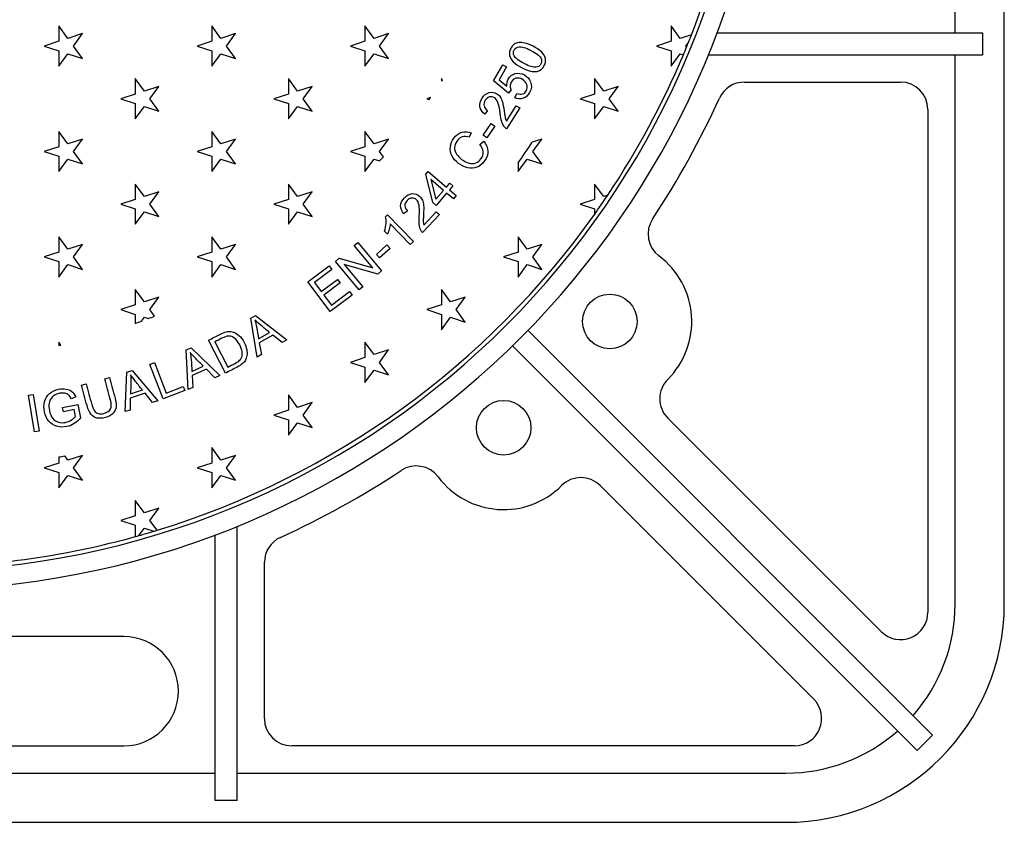
# Model space of a CAD drawing. Units: millimetres. Extents: x 0 to 291, y 0 to 204.
# Drawn here: x 147 to 183, y 24 to 54 of the extents above; entities that cross this region are included whole.
import ezdxf

# ---------------------------------------------------------------- set-up
doc = ezdxf.new("R2010")
doc.units = ezdxf.units.MM
for name, color, linetype in [('Predeterminado', 7, 'Continuous'), ('R-2-MA-C250-ONEP', 7, 'Continuous'), ('R-2-MA-C250T', 7, 'Continuous')]:
    doc.layers.add(name, color=color, linetype=linetype)

# ---------------------------------------------------------------- blocks, each defined once
blk = doc.blocks.new('SE2')
at = {"layer": 'R-2-MA-C250-ONEP', "color": 7, "linetype": 'Continuous'}
for p, q in [((183.048, 32.382), (183.048, 96.382)), ((181.248, 53.282), (181.248, 75.482)), ((172.527, 53.282), (182.248, 53.282)), ((182.248, 53.282), (182.248, 52.482)), ((172.213, 52.482), (182.248, 52.482)), ((181.248, 32.382), (181.248, 52.482)), ((173.528, 51.482), (179.248, 51.482)), ((180.248, 50.482), (180.248, 32.071)), ((180.422, 27.573), (165.603, 42.393)), ((179.856, 27.008), (165.037, 41.827)), ((178.541, 31.364), (170.722, 39.183)), ((168.247, 36.708), (176.066, 28.889)), ((154.948, 25.182), (154.948, 35.216)), ((154.148, 25.182), (154.148, 34.902)), ((155.948, 28.182), (155.948, 33.902)), ((150.798, 31.182), (146.098, 31.182)), ((179.856, 27.008), (180.422, 27.573)), ((135.298, 27.182), (150.798, 27.182)), ((175.359, 27.182), (156.948, 27.182)), ((131.948, 26.182), (154.148, 26.182)), ((154.948, 26.182), (175.048, 26.182)), ((154.948, 25.182), (154.148, 25.182)), ((111.048, 24.382), (175.048, 24.382))]:
    blk.add_line(p, q, dxfattribs=at)
for centre in [(168.6, 42.718), (164.711, 38.829)]:
    blk.add_circle(centre, 1, dxfattribs=at)
for centre, radius, start, end in [((143.048, 64.382), 31.5, 275.5564, 83.9866), ((143.048, 64.382), 30.8, 274.5624, 86.7428), ((173.528, 50.482), 1, 90, 155.4854), ((179.248, 50.482), 1, 0, 90), ((143.048, 64.382), 32.5, 326.554, 335.4854), ((171, 45.918), 1, 146.554, 233.1314), ((168.6, 42.718), 3, 315, 53.1314), ((171.429, 39.89), 1, 135, 225), ((143.048, 64.382), 32.5, 294.5146, 303.446), ((161.511, 36.429), 1, 36.8686, 123.446), ((164.711, 38.829), 3, 216.8686, 315), ((167.54, 36.001), 1, 45, 135), ((156.948, 33.902), 1, 114.5146, 180), ((175.048, 32.382), 8, 270, 0), ((175.048, 32.382), 6.2, 318.6991, 0), ((179.248, 32.071), 1, 225, 0), ((150.798, 29.182), 2, 270, 90), ((175.359, 28.182), 1, 270, 45), ((156.948, 28.182), 1, 180, 270), ((175.048, 32.382), 6.2, 270, 311.3009)]:
    blk.add_arc(centre, radius, start, end, dxfattribs=at)
at = {"layer": 'R-2-MA-C250T', "color": 7, "linetype": 'Continuous'}
for p, q in [((148.747, 53.083), (148.416, 53.539)), ((148.416, 53.539), (148.416, 52.976)), ((154.355, 53.083), (154.024, 53.539)), ((154.024, 53.539), (154.024, 52.976)), ((159.963, 53.083), (159.632, 53.539)), ((159.632, 53.539), (159.632, 52.976)), ((171.179, 53.083), (170.848, 53.539)), ((170.848, 53.539), (170.848, 52.976)), ((149.283, 53.257), (148.747, 53.083)), ((148.952, 52.802), (149.283, 53.257)), ((154.891, 53.257), (154.355, 53.083)), ((154.56, 52.802), (154.891, 53.257)), ((160.499, 53.257), (159.963, 53.083)), ((160.168, 52.802), (160.499, 53.257)), ((171.592, 53.217), (171.179, 53.083)), ((148.416, 52.976), (147.881, 52.802)), ((147.881, 52.802), (148.416, 52.628)), ((149.283, 52.346), (148.952, 52.802)), ((154.024, 52.976), (153.489, 52.802)), ((153.489, 52.802), (154.024, 52.628)), ((154.891, 52.346), (154.56, 52.802)), ((159.632, 52.976), (159.097, 52.802)), ((159.097, 52.802), (159.632, 52.628)), ((160.499, 52.346), (160.168, 52.802)), ((170.848, 52.976), (170.313, 52.802)), ((170.313, 52.802), (170.848, 52.628)), ((171.384, 52.802), (171.479, 52.933)), ((171.411, 52.765), (171.384, 52.802)), ((148.416, 52.628), (148.416, 52.065)), ((148.416, 52.065), (148.747, 52.52)), ((148.747, 52.52), (149.283, 52.346)), ((154.024, 52.628), (154.024, 52.065)), ((154.024, 52.065), (154.355, 52.52)), ((154.355, 52.52), (154.891, 52.346)), ((159.632, 52.628), (159.632, 52.065)), ((159.632, 52.065), (159.963, 52.52)), ((159.963, 52.52), (160.499, 52.346)), ((170.848, 52.628), (170.848, 52.065)), ((170.848, 52.065), (171.179, 52.52)), ((171.179, 52.52), (171.294, 52.483)), ((164.344, 51.533), (164.677, 52.12)), ((164.815, 52.041), (164.547, 51.57)), ((164.677, 52.12), (164.815, 52.041)), ((151.551, 51.153), (151.22, 51.609)), ((151.22, 51.609), (151.22, 51.046)), ((157.159, 51.153), (156.828, 51.609)), ((156.828, 51.609), (156.828, 51.046)), ((162.436, 51.609), (162.436, 51.512)), ((162.469, 51.563), (162.436, 51.609)), ((164.547, 51.57), (164.829, 51.328)), ((168.375, 51.153), (168.044, 51.609)), ((168.044, 51.609), (168.044, 51.046)), ((152.087, 51.327), (151.551, 51.153)), ((151.756, 50.872), (152.087, 51.327)), ((157.695, 51.327), (157.159, 51.153)), ((157.364, 50.872), (157.695, 51.327)), ((164.885, 51.076), (164.344, 51.533)), ((168.911, 51.327), (168.375, 51.153)), ((168.58, 50.872), (168.911, 51.327)), ((151.22, 51.046), (150.685, 50.872)), ((150.685, 50.872), (151.22, 50.698)), ((152.087, 50.416), (151.756, 50.872)), ((156.828, 51.046), (156.293, 50.872)), ((156.293, 50.872), (156.828, 50.698)), ((157.695, 50.416), (157.364, 50.872)), ((162.032, 50.914), (161.901, 50.872)), ((161.901, 50.872), (161.983, 50.845)), ((164.982, 51.201), (164.885, 51.076)), ((165.117, 50.911), (165.191, 51.066)), ((168.044, 51.046), (167.509, 50.872)), ((167.509, 50.872), (168.044, 50.698)), ((168.911, 50.416), (168.58, 50.872)), ((151.22, 50.698), (151.22, 50.135)), ((151.22, 50.135), (151.551, 50.59)), ((151.551, 50.59), (152.087, 50.416)), ((156.828, 50.698), (156.828, 50.135)), ((156.828, 50.135), (157.159, 50.59)), ((157.159, 50.59), (157.695, 50.416)), ((164.81, 50.053), (165.164, 50.618)), ((165.299, 50.534), (164.821, 49.771)), ((165.164, 50.618), (165.299, 50.534)), ((168.044, 50.698), (168.044, 50.135)), ((168.044, 50.135), (168.375, 50.59)), ((168.375, 50.59), (168.911, 50.416)), ((164.125, 50.447), (164.018, 50.311)), ((163.962, 49.54), (164.251, 49.967)), ((164.39, 49.873), (164.101, 49.445)), ((164.251, 49.967), (164.39, 49.873)), ((148.747, 49.223), (148.416, 49.679)), ((148.416, 49.679), (148.416, 49.116)), ((154.355, 49.223), (154.024, 49.679)), ((154.024, 49.679), (154.024, 49.116)), ((159.963, 49.223), (159.632, 49.679)), ((159.632, 49.679), (159.632, 49.116)), ((163.523, 49.625), (163.452, 49.46)), ((164.101, 49.445), (163.962, 49.54)), ((148.416, 49.116), (147.881, 48.942)), ((149.283, 49.397), (148.747, 49.223)), ((148.952, 48.942), (149.283, 49.397)), ((154.024, 49.116), (153.489, 48.942)), ((154.891, 49.397), (154.355, 49.223)), ((154.56, 48.942), (154.891, 49.397)), ((159.632, 49.116), (159.097, 48.942)), ((160.499, 49.397), (159.963, 49.223)), ((160.168, 48.942), (160.499, 49.397)), ((163.839, 49.198), (163.982, 49.314)), ((166.107, 49.397), (165.759, 49.284)), ((165.776, 48.942), (166.107, 49.397)), ((147.881, 48.942), (148.416, 48.768)), ((148.416, 48.768), (148.416, 48.205)), ((149.283, 48.486), (148.952, 48.942)), ((153.489, 48.942), (154.024, 48.768)), ((154.024, 48.768), (154.024, 48.205)), ((154.891, 48.486), (154.56, 48.942)), ((159.097, 48.942), (159.632, 48.768)), ((159.632, 48.768), (159.632, 48.205)), ((160.308, 48.748), (160.168, 48.942)), ((166.107, 48.486), (165.776, 48.942)), ((148.416, 48.205), (148.747, 48.66)), ((148.747, 48.66), (149.283, 48.486)), ((154.024, 48.205), (154.355, 48.66)), ((154.355, 48.66), (154.891, 48.486)), ((159.632, 48.205), (159.963, 48.66)), ((159.963, 48.66), (160.168, 48.594)), ((165.24, 48.205), (165.571, 48.66)), ((165.24, 48.523), (165.24, 48.205)), ((165.571, 48.66), (166.107, 48.486)), ((161.858, 48.108), (161.947, 48.213)), ((162.123, 47.069), (161.858, 48.108)), ((161.947, 48.213), (162.614, 47.641)), ((151.551, 47.293), (151.22, 47.749)), ((151.22, 47.749), (151.22, 47.186)), ((157.159, 47.293), (156.828, 47.749)), ((156.828, 47.749), (156.828, 47.186)), ((162.507, 47.516), (162.044, 47.913)), ((162.044, 47.913), (162.23, 47.193)), ((162.614, 47.641), (162.734, 47.782)), ((162.851, 47.682), (162.73, 47.542)), ((162.734, 47.782), (162.851, 47.682)), ((168.375, 47.293), (168.044, 47.749)), ((168.044, 47.749), (168.044, 47.186)), ((152.087, 47.467), (151.551, 47.293)), ((151.756, 47.012), (152.087, 47.467)), ((157.695, 47.467), (157.159, 47.293)), ((157.364, 47.012), (157.695, 47.467)), ((162.23, 47.193), (162.507, 47.516)), ((162.623, 47.416), (162.24, 46.969)), ((162.869, 47.206), (162.623, 47.416)), ((162.73, 47.542), (162.976, 47.331)), ((162.976, 47.331), (162.869, 47.206)), ((168.524, 47.342), (168.375, 47.293)), ((151.22, 47.186), (150.685, 47.012)), ((150.685, 47.012), (151.22, 46.838)), ((152.087, 46.556), (151.756, 47.012)), ((156.828, 47.186), (156.293, 47.012)), ((156.293, 47.012), (156.828, 46.838)), ((157.695, 46.556), (157.364, 47.012)), ((162.24, 46.969), (162.123, 47.069)), ((168.044, 47.186), (167.509, 47.012)), ((167.509, 47.012), (168.044, 46.838)), ((151.22, 46.838), (151.22, 46.275)), ((151.22, 46.275), (151.551, 46.73)), ((151.551, 46.73), (152.087, 46.556)), ((156.828, 46.838), (156.828, 46.275)), ((156.828, 46.275), (157.159, 46.73)), ((157.159, 46.73), (157.695, 46.556)), ((160.384, 46.546), (160.46, 46.621)), ((160.46, 46.621), (161.411, 45.651)), ((161.19, 46.768), (161.059, 46.655)), ((162.358, 46.629), (161.743, 45.971)), ((161.786, 46.25), (162.242, 46.737)), ((162.242, 46.737), (162.358, 46.629)), ((168.044, 46.838), (168.044, 46.645)), ((161.292, 45.535), (160.552, 46.291)), ((148.747, 45.363), (148.416, 45.819)), ((148.416, 45.819), (148.416, 45.256)), ((154.355, 45.363), (154.024, 45.819)), ((154.024, 45.819), (154.024, 45.256)), ((160.454, 45.914), (160.341, 46.029)), ((165.571, 45.363), (165.24, 45.819)), ((165.24, 45.819), (165.24, 45.256)), ((149.283, 45.537), (148.747, 45.363)), ((148.952, 45.082), (149.283, 45.537)), ((154.891, 45.537), (154.355, 45.363)), ((154.56, 45.082), (154.891, 45.537)), ((159.237, 45.496), (159.369, 45.606)), ((159.922, 44.679), (159.237, 45.496)), ((159.369, 45.606), (160.24, 44.568)), ((160.056, 45.171), (160.437, 45.519)), ((160.437, 45.519), (160.55, 45.394)), ((161.411, 45.651), (161.292, 45.535)), ((166.107, 45.537), (165.571, 45.363)), ((165.776, 45.082), (166.107, 45.537)), ((148.416, 45.256), (147.881, 45.082)), ((147.881, 45.082), (148.416, 44.908)), ((149.283, 44.626), (148.952, 45.082)), ((154.024, 45.256), (153.489, 45.082)), ((153.489, 45.082), (154.024, 44.908)), ((154.891, 44.626), (154.56, 45.082)), ((160.169, 45.046), (160.056, 45.171)), ((160.55, 45.394), (160.169, 45.046)), ((165.24, 45.256), (164.705, 45.082)), ((164.705, 45.082), (165.24, 44.908)), ((166.107, 44.626), (165.776, 45.082)), ((148.416, 44.908), (148.416, 44.345)), ((148.416, 44.345), (148.747, 44.8)), ((148.747, 44.8), (149.283, 44.626)), ((154.024, 44.908), (154.024, 44.345)), ((154.024, 44.345), (154.355, 44.8)), ((154.355, 44.8), (154.891, 44.626)), ((157.542, 44.165), (158.323, 44.751)), ((158.323, 44.751), (158.418, 44.624)), ((158.547, 44.917), (158.687, 45.034)), ((159.418, 43.879), (158.547, 44.917)), ((158.687, 45.034), (159.922, 44.679)), ((158.865, 44.805), (159.549, 43.989)), ((160.099, 44.45), (158.865, 44.805)), ((165.24, 44.908), (165.24, 44.345)), ((165.24, 44.345), (165.571, 44.8)), ((165.571, 44.8), (166.107, 44.626)), ((158.418, 44.624), (157.779, 44.145)), ((160.24, 44.568), (160.099, 44.45)), ((158.355, 43.081), (157.542, 44.165)), ((157.779, 44.145), (158.029, 43.811)), ((158.029, 43.811), (158.627, 44.26)), ((158.723, 44.133), (158.124, 43.684)), ((158.627, 44.26), (158.723, 44.133)), ((151.551, 43.433), (151.22, 43.889)), ((151.22, 43.889), (151.22, 43.326)), ((158.124, 43.684), (158.401, 43.315)), ((159.161, 43.686), (158.355, 43.081)), ((158.401, 43.315), (159.066, 43.813)), ((159.066, 43.813), (159.161, 43.686)), ((159.549, 43.989), (159.418, 43.879)), ((162.767, 43.433), (162.436, 43.889)), ((162.436, 43.889), (162.436, 43.326)), ((151.22, 43.326), (150.685, 43.152)), ((152.087, 43.607), (151.551, 43.433)), ((151.756, 43.152), (152.087, 43.607)), ((162.436, 43.326), (161.901, 43.152)), ((163.303, 43.607), (162.767, 43.433)), ((162.972, 43.152), (163.303, 43.607)), ((150.685, 43.152), (151.22, 42.978)), ((151.22, 42.978), (151.22, 42.645)), ((151.928, 42.914), (151.756, 43.152)), ((155.446, 42.843), (155.617, 42.942)), ((155.617, 42.942), (156.772, 42.046)), ((161.901, 43.152), (162.436, 42.978)), ((162.436, 42.978), (162.436, 42.415)), ((163.303, 42.696), (162.972, 43.152)), ((151.449, 42.729), (151.551, 42.87)), ((151.551, 42.87), (151.697, 42.823)), ((155.678, 41.411), (155.446, 42.843)), ((162.436, 42.415), (162.767, 42.87)), ((162.767, 42.87), (163.303, 42.696)), ((155.735, 42.088), (156.132, 42.318)), ((156.256, 42.221), (155.762, 41.934)), ((156.596, 41.943), (156.256, 42.221)), ((148.416, 41.959), (148.416, 41.837)), ((148.493, 41.854), (148.416, 41.959)), ((154.52, 40.827), (153.905, 42.035)), ((154.136, 41.974), (154.607, 41.05)), ((155.762, 41.934), (155.841, 41.506)), ((156.772, 42.046), (156.596, 41.943)), ((159.963, 41.503), (159.632, 41.959)), ((159.632, 41.959), (159.632, 41.396)), ((153.086, 41.675), (153.267, 41.755)), ((153.161, 40.227), (153.086, 41.675)), ((153.267, 41.755), (154.318, 40.738)), ((155.841, 41.506), (155.678, 41.411)), ((160.499, 41.677), (159.963, 41.503)), ((160.168, 41.222), (160.499, 41.677)), ((151.757, 41.146), (151.922, 41.21)), ((152.244, 39.882), (151.757, 41.146)), ((151.922, 41.21), (152.353, 40.094)), ((159.632, 41.396), (159.097, 41.222)), ((159.097, 41.222), (159.632, 41.048)), ((160.499, 40.766), (160.168, 41.222)), ((150.849, 39.416), (150.914, 40.865)), ((150.914, 40.865), (151.102, 40.927)), ((151.102, 40.927), (152.049, 39.814)), ((153.291, 40.892), (153.711, 41.078)), ((153.823, 40.968), (153.3, 40.737)), ((154.13, 40.655), (153.823, 40.968)), ((159.632, 41.048), (159.632, 40.485)), ((159.632, 40.485), (159.963, 40.94)), ((159.963, 40.94), (160.499, 40.766)), ((149.246, 40.391), (149.419, 40.437)), ((150.1, 40.622), (150.273, 40.669)), ((153.3, 40.737), (153.333, 40.303)), ((154.318, 40.738), (154.13, 40.655)), ((147.304, 40.014), (147.48, 40.044)), ((147.48, 40.044), (147.702, 38.707)), ((151.578, 40.09), (151.037, 39.911)), ((151.043, 40.067), (151.478, 40.211)), ((151.856, 39.75), (151.578, 40.09)), ((153.033, 40.186), (152.244, 39.882)), ((152.353, 40.094), (152.976, 40.335)), ((152.976, 40.335), (153.033, 40.186)), ((153.333, 40.303), (153.161, 40.227)), ((157.159, 39.573), (156.828, 40.029)), ((156.828, 40.029), (156.828, 39.466)), ((147.526, 38.678), (147.304, 40.014)), ((148.553, 39.565), (149.116, 39.683)), ((149.038, 39.957), (148.887, 39.881)), ((149.116, 39.683), (149.219, 39.192)), ((151.037, 39.911), (151.027, 39.476)), ((152.049, 39.814), (151.856, 39.75)), ((157.695, 39.747), (157.159, 39.573)), ((157.364, 39.292), (157.695, 39.747)), ((148.585, 39.409), (148.553, 39.565)), ((148.975, 39.491), (148.585, 39.409)), ((149.027, 39.243), (148.975, 39.491)), ((151.027, 39.476), (150.849, 39.416)), ((156.828, 39.466), (156.293, 39.292)), ((156.293, 39.292), (156.828, 39.118)), ((156.828, 39.118), (156.828, 38.555)), ((156.828, 38.555), (157.159, 39.01)), ((157.159, 39.01), (157.695, 38.836)), ((157.695, 38.836), (157.364, 39.292)), ((147.702, 38.707), (147.526, 38.678)), ((154.355, 37.643), (154.024, 38.099)), ((154.024, 38.099), (154.024, 37.536)), ((148.416, 37.536), (147.881, 37.362)), ((148.416, 37.757), (148.416, 37.536)), ((148.747, 37.643), (148.635, 37.798)), ((149.283, 37.817), (148.747, 37.643)), ((148.952, 37.362), (149.283, 37.817)), ((154.024, 37.536), (153.489, 37.362)), ((154.891, 37.817), (154.355, 37.643)), ((154.56, 37.362), (154.891, 37.817)), ((147.881, 37.362), (148.416, 37.188)), ((148.416, 37.188), (148.416, 36.625)), ((149.283, 36.906), (148.952, 37.362)), ((153.489, 37.362), (154.024, 37.188)), ((154.024, 37.188), (154.024, 36.625)), ((154.891, 36.906), (154.56, 37.362)), ((148.416, 36.625), (148.747, 37.08)), ((148.747, 37.08), (149.283, 36.906)), ((154.024, 36.625), (154.355, 37.08)), ((154.355, 37.08), (154.891, 36.906)), ((151.551, 35.713), (151.22, 36.169)), ((151.22, 36.169), (151.22, 35.606)), ((152.087, 35.887), (151.551, 35.713)), ((151.756, 35.432), (152.087, 35.887)), ((151.22, 35.606), (150.685, 35.432)), ((150.685, 35.432), (151.22, 35.258)), ((152.016, 35.073), (151.756, 35.432)), ((151.22, 35.258), (151.22, 34.841)), ((151.354, 34.879), (151.551, 35.15)), ((151.551, 35.15), (151.898, 35.037))]:
    blk.add_line(p, q, dxfattribs=at)
for centre, radius, start, end in [((143.048, 64.382), 30.65, 338.6385, 356.0797), ((143.048, 64.382), 30.65, 338.067, 338.6385), ((143.048, 64.382), 30.65, 337.1566, 337.7265), ((143.048, 64.382), 30.65, 337.7265, 338.067), ((143.048, 64.382), 30.65, 326.2236, 337.1566), ((143.598, 63.815), 22.5, 326.8527, 327.0078), ((143.598, 63.815), 22.5, 324.7994, 325.0159), ((143.598, 63.815), 26.5, 324.7557, 326.7478), ((143.598, 63.815), 22.5, 317.4297, 317.9616), ((143.048, 64.382), 30.65, 324.6415, 326.2236), ((143.048, 64.382), 30.65, 287.0143, 324.6415), ((143.598, 63.815), 22.5, 291.0971, 291.7315), ((143.598, 63.815), 22.5, 289.8025, 290.4217), ((143.598, 63.815), 22.5, 282.366, 282.5651), ((143.598, 63.815), 26.5, 280.4764, 280.9574), ((143.048, 64.382), 30.65, 285.7239, 286.7839), ((143.048, 64.382), 30.65, 286.7839, 287.0143), ((143.048, 64.382), 30.65, 270.8706, 285.4644), ((143.048, 64.382), 30.65, 285.4644, 285.7239)]:
    blk.add_arc(centre, radius, start, end, dxfattribs=at)
for points, knots in [([(165.384, 52.007), (165.242, 52.08), (165.135, 52.153), (165.062, 52.227), (164.991, 52.301), (164.946, 52.378), (164.928, 52.461), (164.911, 52.542), (164.925, 52.627), (165.003, 52.78), (165.046, 52.83), (165.097, 52.866), (165.148, 52.902), (165.206, 52.924), (165.336, 52.936), (165.409, 52.931), (165.489, 52.913), (165.569, 52.895), (165.668, 52.856), (165.928, 52.723), (166.035, 52.649), (166.107, 52.576), (166.18, 52.502), (166.226, 52.424), (166.243, 52.343), (166.26, 52.26), (166.245, 52.175), (166.141, 51.97), (166.053, 51.9), (165.936, 51.875), (165.795, 51.846), (165.611, 51.891), (165.384, 52.007)], [0, 0, 0, 0, 0.105586, 0.105586, 0.105586, 0.179128, 0.179128, 0.179128, 0.250541, 0.250541, 0.30361, 0.30361, 0.30361, 0.358417, 0.358417, 0.413224, 0.413224, 0.413224, 0.500816, 0.500816, 0.604979, 0.604979, 0.604979, 0.67861, 0.67861, 0.67861, 0.750144, 0.750144, 0.84444, 0.84444, 0.84444, 1, 1, 1, 1]), ([(165.462, 52.16), (165.661, 52.058), (165.805, 52.014), (165.893, 52.028), (165.982, 52.041), (166.044, 52.08), (166.078, 52.149), (166.112, 52.218), (166.11, 52.291), (166.069, 52.371), (166.028, 52.45), (165.906, 52.541), (165.51, 52.743), (165.367, 52.787), (165.19, 52.762), (165.127, 52.721), (165.057, 52.583), (165.058, 52.514), (165.094, 52.443), (165.139, 52.354), (165.265, 52.261), (165.462, 52.16)], [0, 0, 0, 0, 0.165874, 0.165874, 0.165874, 0.24966, 0.24966, 0.24966, 0.33359, 0.33359, 0.33359, 0.45769, 0.45769, 0.582295, 0.582295, 0.7069, 0.7069, 0.82864, 0.82864, 0.82864, 1, 1, 1, 1]), ([(164.829, 51.328), (164.82, 51.426), (164.838, 51.514), (164.941, 51.695), (165.025, 51.761), (165.137, 51.792), (165.248, 51.823), (165.359, 51.806), (165.578, 51.682), (165.652, 51.599), (165.694, 51.493), (165.746, 51.363), (165.736, 51.233), (165.601, 50.996), (165.521, 50.925), (165.423, 50.892), (165.324, 50.858), (165.222, 50.864), (165.117, 50.911)], [0, 0, 0, 0, 0.111517, 0.111517, 0.25908, 0.25908, 0.25908, 0.409369, 0.409369, 0.553308, 0.553308, 0.553308, 0.725712, 0.725712, 0.866113, 0.866113, 0.866113, 1, 1, 1, 1]), ([(165.191, 51.066), (165.271, 51.036), (165.342, 51.031), (165.401, 51.05), (165.462, 51.069), (165.509, 51.109), (165.541, 51.168), (165.58, 51.24), (165.589, 51.313), (165.564, 51.39), (165.538, 51.467), (165.482, 51.531), (165.314, 51.626), (165.236, 51.641), (165.088, 51.604), (165.031, 51.557), (164.96, 51.433), (164.947, 51.384), (164.947, 51.335), (164.948, 51.286), (164.959, 51.241), (164.982, 51.201)], [0, 0, 0, 0, 0.129521, 0.129521, 0.129521, 0.242332, 0.242332, 0.242332, 0.381315, 0.381315, 0.381315, 0.536216, 0.536216, 0.681348, 0.681348, 0.826481, 0.826481, 0.915337, 0.915337, 0.915337, 1, 1, 1, 1]), ([(164.018, 50.311), (163.916, 50.389), (163.857, 50.478), (163.826, 50.679), (163.852, 50.784), (163.99, 51.004), (164.076, 51.072), (164.177, 51.098), (164.279, 51.124), (164.375, 51.11), (164.511, 51.024), (164.55, 50.987), (164.615, 50.893), (164.642, 50.833), (164.685, 50.684), (164.707, 50.57), (164.729, 50.415), (164.747, 50.286), (164.761, 50.2), (164.771, 50.161), (164.782, 50.12), (164.794, 50.084), (164.81, 50.053)], [0, 0, 0, 0, 0.139404, 0.139404, 0.278808, 0.278808, 0.418212, 0.418212, 0.418212, 0.586666, 0.586666, 0.67232, 0.67232, 0.757975, 0.757975, 0.843629, 0.843629, 0.843629, 0.951705, 0.951705, 0.951705, 1, 1, 1, 1]), ([(164.821, 49.771), (164.786, 49.791), (164.757, 49.817), (164.733, 49.849), (164.695, 49.901), (164.663, 49.965), (164.64, 50.038), (164.617, 50.113), (164.598, 50.211), (164.584, 50.332), (164.562, 50.522), (164.531, 50.656), (164.499, 50.737), (164.466, 50.818), (164.424, 50.876), (164.314, 50.945), (164.255, 50.954), (164.191, 50.939), (164.127, 50.923), (164.075, 50.882), (163.992, 50.749), (163.979, 50.682), (164.009, 50.549), (164.053, 50.493), (164.125, 50.447)], [0, 0, 0, 0, 0.056599, 0.056599, 0.056599, 0.158365, 0.158365, 0.158365, 0.302226, 0.302226, 0.302226, 0.501119, 0.501119, 0.501119, 0.597097, 0.597097, 0.695779, 0.695779, 0.695779, 0.793478, 0.793478, 0.895774, 0.895774, 1, 1, 1, 1]), ([(163.982, 49.314), (164.078, 49.196), (164.127, 49.075), (164.132, 48.951), (164.136, 48.827), (164.096, 48.708), (163.926, 48.478), (163.831, 48.399), (163.729, 48.362), (163.627, 48.324), (163.516, 48.318), (163.397, 48.347), (163.279, 48.375), (163.167, 48.428), (162.95, 48.588), (162.866, 48.684), (162.763, 48.895), (162.743, 49.004), (162.759, 49.116), (162.775, 49.229), (162.817, 49.333), (162.968, 49.538), (163.064, 49.61), (163.175, 49.643), (163.285, 49.675), (163.401, 49.67), (163.523, 49.625)], [0, 0, 0, 0, 0.109792, 0.109792, 0.109792, 0.212135, 0.212135, 0.317086, 0.317086, 0.317086, 0.409635, 0.409635, 0.409635, 0.503682, 0.503682, 0.606278, 0.606278, 0.708875, 0.708875, 0.708875, 0.799904, 0.799904, 0.902569, 0.902569, 0.902569, 1, 1, 1, 1]), ([(163.452, 49.46), (163.354, 49.493), (163.269, 49.499), (163.126, 49.457), (163.063, 49.409), (162.947, 49.252), (162.915, 49.167), (162.913, 49.081), (162.911, 48.995), (162.937, 48.915), (162.988, 48.843), (163.039, 48.77), (163.1, 48.707), (163.265, 48.585), (163.355, 48.539), (163.445, 48.514), (163.534, 48.49), (163.617, 48.495), (163.692, 48.526), (163.769, 48.558), (163.832, 48.607), (163.941, 48.755), (163.968, 48.84), (163.963, 48.93), (163.958, 49.021), (163.916, 49.11), (163.839, 49.198)], [0, 0, 0, 0, 0.092531, 0.092531, 0.185063, 0.185063, 0.29042, 0.29042, 0.29042, 0.385237, 0.385237, 0.385237, 0.478726, 0.478726, 0.5996, 0.5996, 0.5996, 0.694151, 0.694151, 0.694151, 0.780836, 0.780836, 0.887527, 0.887527, 0.887527, 1, 1, 1, 1]), ([(161.059, 46.655), (160.974, 46.751), (160.933, 46.85), (160.94, 47.053), (160.986, 47.151), (161.164, 47.341), (161.261, 47.392), (161.47, 47.404), (161.561, 47.37), (161.678, 47.261), (161.71, 47.216), (161.733, 47.165), (161.757, 47.113), (161.771, 47.048), (161.785, 46.894), (161.784, 46.777), (161.776, 46.62), (161.769, 46.49), (161.766, 46.404), (161.768, 46.363), (161.77, 46.322), (161.777, 46.284), (161.786, 46.25)], [0, 0, 0, 0, 0.134883, 0.134883, 0.269767, 0.269767, 0.406537, 0.406537, 0.543307, 0.543307, 0.612851, 0.612851, 0.612851, 0.728338, 0.728338, 0.843825, 0.843825, 0.843825, 0.951915, 0.951915, 0.951915, 1, 1, 1, 1]), ([(161.743, 45.971), (161.713, 45.997), (161.689, 46.029), (161.672, 46.064), (161.644, 46.123), (161.625, 46.191), (161.617, 46.269), (161.609, 46.346), (161.609, 46.446), (161.617, 46.567), (161.631, 46.757), (161.628, 46.896), (161.596, 47.067), (161.565, 47.132), (161.47, 47.22), (161.414, 47.241), (161.348, 47.237), (161.283, 47.234), (161.224, 47.205), (161.117, 47.09), (161.091, 47.027), (161.093, 46.958), (161.094, 46.89), (161.128, 46.827), (161.19, 46.768)], [0, 0, 0, 0, 0.056583, 0.056583, 0.056583, 0.158579, 0.158579, 0.158579, 0.302057, 0.302057, 0.302057, 0.432157, 0.432157, 0.562256, 0.562256, 0.69602, 0.69602, 0.69602, 0.792993, 0.792993, 0.89453, 0.89453, 0.89453, 1, 1, 1, 1]), ([(160.341, 46.029), (160.377, 46.125), (160.399, 46.22), (160.405, 46.313), (160.411, 46.407), (160.404, 46.484), (160.384, 46.546)], [0, 0, 0, 0, 0.554117, 0.554117, 0.554117, 1, 1, 1, 1]), ([(160.552, 46.291), (160.55, 46.236), (160.539, 46.171), (160.499, 46.026), (160.478, 45.964), (160.454, 45.914)], [0, 0, 0, 0, 0.5, 0.5, 1, 1, 1, 1]), ([(156.132, 42.318), (156.03, 42.403), (155.927, 42.488), (155.824, 42.573), (155.73, 42.651), (155.654, 42.715), (155.597, 42.769)], [0, 0, 0, 0, 0.571622, 0.571622, 0.571622, 1, 1, 1, 1]), ([(155.597, 42.769), (155.624, 42.683), (155.646, 42.595), (155.664, 42.506), (155.691, 42.367), (155.711, 42.227), (155.735, 42.088)], [0, 0, 0, 0, 0.389814, 0.389814, 0.389814, 1, 1, 1, 1]), ([(153.905, 42.035), (154.044, 42.105), (154.183, 42.176), (154.322, 42.247), (154.416, 42.295), (154.49, 42.325), (154.545, 42.339), (154.622, 42.358), (154.696, 42.359), (154.767, 42.343), (154.858, 42.321), (154.94, 42.276), (155.014, 42.208), (155.088, 42.141), (155.153, 42.053), (155.254, 41.854), (155.285, 41.767), (155.3, 41.686), (155.314, 41.603), (155.318, 41.531), (155.307, 41.468), (155.297, 41.404), (155.279, 41.349), (155.253, 41.302), (155.227, 41.255), (155.189, 41.21), (155.091, 41.126), (155.029, 41.086), (154.956, 41.049), (154.81, 40.975), (154.665, 40.901), (154.52, 40.827)], [0, 0, 0, 0, 0.15062, 0.15062, 0.15062, 0.22864, 0.22864, 0.22864, 0.300867, 0.300867, 0.300867, 0.392602, 0.392602, 0.392602, 0.497952, 0.497952, 0.587578, 0.587578, 0.587578, 0.658153, 0.658153, 0.658153, 0.714762, 0.714762, 0.714762, 0.77858, 0.77858, 0.842398, 0.842398, 0.842398, 1, 1, 1, 1]), ([(154.607, 41.05), (154.693, 41.093), (154.779, 41.137), (154.865, 41.181), (154.945, 41.222), (155.004, 41.261), (155.042, 41.299), (155.079, 41.337), (155.105, 41.376), (155.137, 41.474), (155.141, 41.54), (155.129, 41.615), (155.117, 41.69), (155.089, 41.774), (154.978, 41.991), (154.908, 42.077), (154.831, 42.124), (154.756, 42.171), (154.682, 42.191), (154.611, 42.184), (154.559, 42.179), (154.486, 42.152), (154.39, 42.104), (154.306, 42.06), (154.221, 42.017), (154.136, 41.974)], [0, 0, 0, 0, 0.131479, 0.131479, 0.131479, 0.228396, 0.228396, 0.228396, 0.293544, 0.293544, 0.383602, 0.383602, 0.383602, 0.498406, 0.498406, 0.657912, 0.657912, 0.657912, 0.763609, 0.763609, 0.763609, 0.870545, 0.870545, 0.870545, 1, 1, 1, 1]), ([(153.711, 41.078), (153.618, 41.174), (153.525, 41.269), (153.432, 41.365), (153.347, 41.453), (153.279, 41.525), (153.228, 41.584)], [0, 0, 0, 0, 0.571633, 0.571633, 0.571633, 1, 1, 1, 1]), ([(153.228, 41.584), (153.246, 41.497), (153.259, 41.407), (153.265, 41.316), (153.276, 41.175), (153.282, 41.034), (153.291, 40.892)], [0, 0, 0, 0, 0.389843, 0.389843, 0.389843, 1, 1, 1, 1]), ([(151.046, 40.762), (151.055, 40.672), (151.059, 40.582), (151.058, 40.491), (151.056, 40.35), (151.048, 40.208), (151.043, 40.067)], [0, 0, 0, 0, 0.389792, 0.389792, 0.389792, 1, 1, 1, 1]), ([(151.478, 40.211), (151.394, 40.315), (151.311, 40.419), (151.228, 40.524), (151.152, 40.619), (151.091, 40.698), (151.046, 40.762)], [0, 0, 0, 0, 0.571862, 0.571862, 0.571862, 1, 1, 1, 1]), ([(150.273, 40.669), (150.341, 40.418), (150.409, 40.166), (150.478, 39.914), (150.514, 39.782), (150.527, 39.674), (150.518, 39.589), (150.508, 39.504), (150.473, 39.426), (150.409, 39.356), (150.345, 39.287), (150.249, 39.235), (150.002, 39.168), (149.896, 39.162), (149.807, 39.184), (149.717, 39.205), (149.646, 39.25), (149.591, 39.321), (149.536, 39.393), (149.489, 39.496), (149.451, 39.636), (149.383, 39.887), (149.315, 40.139), (149.246, 40.391)], [0, 0, 0, 0, 0.229218, 0.229218, 0.229218, 0.325921, 0.325921, 0.325921, 0.402456, 0.402456, 0.402456, 0.498942, 0.498942, 0.592748, 0.592748, 0.592748, 0.669325, 0.669325, 0.669325, 0.7708, 0.7708, 0.7708, 1, 1, 1, 1]), ([(149.419, 40.437), (149.487, 40.186), (149.555, 39.935), (149.623, 39.683), (149.654, 39.569), (149.688, 39.489), (149.723, 39.441), (149.759, 39.393), (149.806, 39.361), (149.865, 39.346), (149.925, 39.331), (149.991, 39.334), (150.193, 39.388), (150.276, 39.442), (150.353, 39.586), (150.35, 39.704), (150.305, 39.868), (150.237, 40.12), (150.169, 40.371), (150.1, 40.622)], [0, 0, 0, 0, 0.272284, 0.272284, 0.272284, 0.364, 0.364, 0.364, 0.424958, 0.424958, 0.424958, 0.493843, 0.493843, 0.610788, 0.610788, 0.727733, 0.727733, 0.727733, 1, 1, 1, 1]), ([(149.219, 39.192), (149.148, 39.105), (149.069, 39.035), (148.984, 38.981), (148.9, 38.928), (148.809, 38.89), (148.583, 38.843), (148.458, 38.846), (148.34, 38.88), (148.222, 38.914), (148.125, 38.977), (148.048, 39.07), (147.971, 39.164), (147.92, 39.277), (147.866, 39.536), (147.868, 39.662), (147.898, 39.786), (147.929, 39.908), (147.989, 40.007), (148.08, 40.083), (148.169, 40.159), (148.281, 40.21), (148.508, 40.258), (148.598, 40.26), (148.767, 40.231), (148.837, 40.2), (148.892, 40.154), (148.948, 40.108), (148.996, 40.042), (149.038, 39.957)], [0, 0, 0, 0, 0.088494, 0.088494, 0.088494, 0.16852, 0.16852, 0.276444, 0.276444, 0.276444, 0.375637, 0.375637, 0.375637, 0.482176, 0.482176, 0.587275, 0.587275, 0.587275, 0.686486, 0.686486, 0.686486, 0.785822, 0.785822, 0.858491, 0.858491, 0.93116, 0.93116, 0.93116, 1, 1, 1, 1]), ([(148.887, 39.881), (148.852, 39.944), (148.816, 39.992), (148.779, 40.025), (148.742, 40.058), (148.693, 40.08), (148.574, 40.103), (148.511, 40.102), (148.363, 40.072), (148.297, 40.045), (148.191, 39.971), (148.15, 39.928), (148.123, 39.882), (148.094, 39.834), (148.076, 39.785), (148.066, 39.733), (148.048, 39.643), (148.052, 39.55), (148.096, 39.337), (148.138, 39.241), (148.252, 39.099), (148.324, 39.052), (148.409, 39.03), (148.495, 39.008), (148.581, 39.005), (148.745, 39.039), (148.816, 39.07), (148.882, 39.114), (148.948, 39.158), (148.996, 39.201), (149.027, 39.243)], [0, 0, 0, 0, 0.06876, 0.06876, 0.06876, 0.133295, 0.133295, 0.197829, 0.197829, 0.275101, 0.275101, 0.352373, 0.352373, 0.352373, 0.413251, 0.413251, 0.413251, 0.506514, 0.506514, 0.62223, 0.62223, 0.737946, 0.737946, 0.737946, 0.838627, 0.838627, 0.926087, 0.926087, 0.926087, 1, 1, 1, 1])]:
    blk.add_open_spline(points, degree=3, knots=knots, dxfattribs=at)

msp = doc.modelspace()

# ---------------------------------------------------------------- block references
at = {"layer": 'Predeterminado'}
msp.add_blockref('SE2', (0, 0), dxfattribs=at)

doc.saveas('drawing.dxf')
